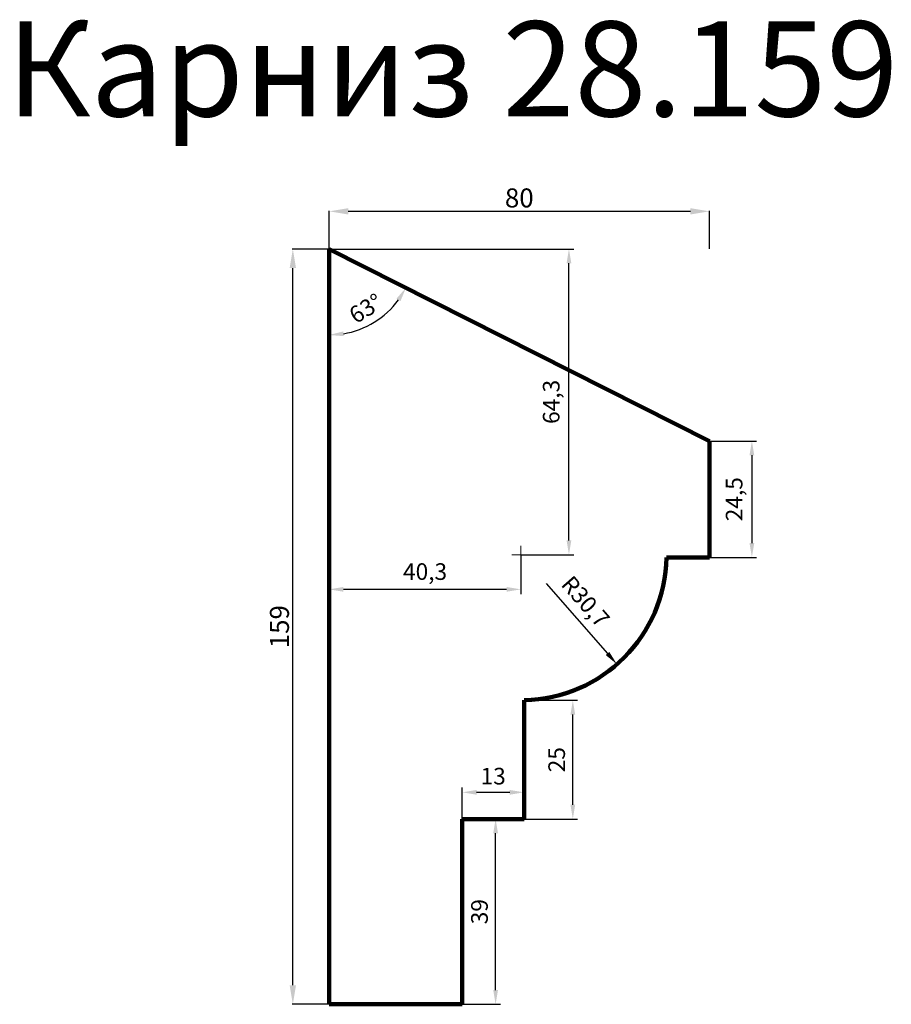
# Model space of a CAD drawing. Units: millimetres. Extents: x 2318 to 4152, y 39391 to 41464.
import ezdxf

# ---------------------------------------------------------------- set-up
doc = ezdxf.new("R2010")
doc.units = ezdxf.units.MM
doc.dimstyles.new('Копия ISO-25', dxfattribs={"dimtxt": 40, "dimasz": 40, "dimexe": 1.25, "dimexo": 0.625, "dimgap": 3, "dimtad": 1, "dimlfac": 0.1, "dimtxsty": 'Standard', "dimcen": 2.5, "dimadec": 0, "dimazin": 0, "dimtfac": 1, "dimtmove": 0, "dimatfit": 3, "dimfxl": 1, "dimarcsym": 0})
doc.dimstyles.new('Копия(2) ISO-25', dxfattribs={"dimtxt": 35, "dimasz": 30, "dimexe": 10, "dimexo": 0, "dimgap": 12, "dimtad": 1, "dimdec": 1, "dimlfac": 0.1, "dimtxsty": 'Standard', "dimcen": 2.5, "dimadec": 0, "dimazin": 0, "dimtfac": 1, "dimtdec": 1, "dimtmove": 0, "dimatfit": 3, "dimfxl": 1, "dimtfillclr": 256, "dimlwd": 25, "dimarcsym": 0})

# ---------------------------------------------------------------- blocks, each defined once
blk = doc.blocks.new('*D20')
at = {"color": 0, "lineweight": -2}
for p, q in [((2969, 40981.2), (2969, 41061.3)), ((3009, 41060.1), (3729, 41060.1)), ((3769, 40981.2), (3769, 41061.3))]:
    blk.add_line(p, q, dxfattribs=at)
at = {"color": 0}
for points in [[(3009, 41066.7), (3009, 41053.4), (2969, 41060.1)], [(3729, 41066.7), (3729, 41053.4), (3769, 41060.1)]]:
    blk.add_solid(points, dxfattribs=at)
at = {"layer": 'Defpoints', "color": 0}
for p in [(3769, 41060.1), (2969, 40980.6), (3769, 40980.6)]:
    blk.add_point(p, dxfattribs=at)
at = {"color": 0, "insert": (3369, 41083.1), "char_height": 40, "attachment_point": 5}
blk.add_mtext('80', dxfattribs=at)
blk = doc.blocks.new('*D21')
at = {"color": 0, "lineweight": -2}
for p, q in [((2968.4, 40980.6), (2891.1, 40980.6)), ((2892.4, 39430.6), (2892.4, 40940.6)), ((2968.4, 39390.6), (2891.1, 39390.6))]:
    blk.add_line(p, q, dxfattribs=at)
at = {"color": 0}
for points in [[(2885.7, 40940.6), (2899.1, 40940.6), (2892.4, 40980.6)], [(2885.7, 39430.6), (2899.1, 39430.6), (2892.4, 39390.6)]]:
    blk.add_solid(points, dxfattribs=at)
at = {"layer": 'Defpoints', "color": 0}
for p in [(2892.4, 40980.6), (2969, 40980.6), (2969, 39390.6)]:
    blk.add_point(p, dxfattribs=at)
at = {"color": 0, "insert": (2869.4, 40185.6), "char_height": 40, "attachment_point": 5, "rotation": 90}
blk.add_mtext('159', dxfattribs=at)
blk = doc.blocks.new('олд')
at = {"color": 0, "lineweight": 0}
for p, q in [((19640, 32180), (19640, 32210)), ((19640, 32180), (19610, 32180)), ((19640, 32150), (19640, 32180)), ((19640, 32180), (19670, 32180))]:
    blk.add_line(p, q, dxfattribs=at)
blk = doc.blocks.new('*D23')
at = {"color": 0, "lineweight": 25}
blk.add_arc((2969, 40980.6), 180.8, 279.5204, 323.6787, dxfattribs=at)
at = {"color": 0}
for points in [[(3110.4, 40876.1), (3118.9, 40870.9), (3130.4, 40899.1)], [(2999.3, 40797.3), (2998.5, 40807.3), (2969, 40799.8)]]:
    blk.add_solid(points, dxfattribs=at)
at = {"layer": 'Defpoints', "color": 0}
for p in [(2969, 40980.6), (2969, 40980.6), (3034, 40811.9), (3769, 40576.5), (2969, 39390.6)]:
    blk.add_point(p, dxfattribs=at)
at = {"color": 0, "insert": (3048.3, 40851.8), "char_height": 35, "attachment_point": 5, "rotation": 31.5996}
blk.add_mtext('63°', dxfattribs=at)
blk = doc.blocks.new('*D24')
at = {"color": 0, "lineweight": 25}
blk.add_line((3425.8, 40276.3), (3554.8, 40129.1), dxfattribs=at)
at = {"color": 0}
blk.add_solid([(3558.5, 40132.4), (3551, 40125.8), (3574.5, 40106.6)], dxfattribs=at)
at = {"layer": 'Defpoints', "color": 0}
for p in [(3372.4, 40337.2), (3574.5, 40106.6)]:
    blk.add_point(p, dxfattribs=at)
at = {"color": 0, "insert": (3505.1, 40235.6), "char_height": 35, "attachment_point": 5, "rotation": 311.2306}
blk.add_mtext('R30,7', dxfattribs=at)
blk = doc.blocks.new('*D25')
at = {"color": 0, "lineweight": -2}
for p, q in [((2969, 40337.2), (2969, 40254.2)), ((3372.4, 40337.2), (3372.4, 40254.2))]:
    blk.add_line(p, q, dxfattribs=at)
at = {"color": 0, "lineweight": 25}
blk.add_line((3342.4, 40264.2), (2999, 40264.2), dxfattribs=at)
at = {"color": 0}
for points in [[(2999, 40269.2), (2999, 40259.2), (2969, 40264.2)], [(3342.4, 40269.2), (3342.4, 40259.2), (3372.4, 40264.2)]]:
    blk.add_solid(points, dxfattribs=at)
at = {"layer": 'Defpoints', "color": 0}
for p in [(2969, 40337.2), (3372.4, 40337.2), (2969, 40264.2)]:
    blk.add_point(p, dxfattribs=at)
at = {"color": 0, "insert": (3170.7, 40297.1), "char_height": 35, "attachment_point": 5}
blk.add_mtext('40,3', dxfattribs=at)
blk = doc.blocks.new('*D26')
at = {"color": 0, "lineweight": -2}
for p, q in [((2968.4, 40980.6), (3483.5, 40980.6)), ((3372.4, 40337.2), (3483.5, 40337.2))]:
    blk.add_line(p, q, dxfattribs=at)
at = {"color": 0, "lineweight": 25}
blk.add_line((3473.5, 40367.2), (3473.5, 40950.6), dxfattribs=at)
at = {"color": 0}
for points in [[(3468.5, 40950.6), (3478.5, 40950.6), (3473.5, 40980.6)], [(3468.5, 40367.2), (3478.5, 40367.2), (3473.5, 40337.2)]]:
    blk.add_solid(points, dxfattribs=at)
at = {"layer": 'Defpoints', "color": 0}
for p in [(2968.4, 40980.6), (3473.5, 40980.6), (3372.4, 40337.2)]:
    blk.add_point(p, dxfattribs=at)
at = {"color": 0, "insert": (3440.7, 40658.9), "char_height": 35, "attachment_point": 5, "rotation": 90}
blk.add_mtext('64,3', dxfattribs=at)
blk = doc.blocks.new('*D27')
at = {"color": 0, "lineweight": -2}
for p, q in [((3769, 40576.5), (3868.5, 40576.5)), ((3769, 40331.5), (3868.5, 40331.5))]:
    blk.add_line(p, q, dxfattribs=at)
at = {"color": 0, "lineweight": 25}
blk.add_line((3858.5, 40546.5), (3858.5, 40361.5), dxfattribs=at)
at = {"color": 0}
for points in [[(3853.5, 40546.5), (3863.5, 40546.5), (3858.5, 40576.5)], [(3853.5, 40361.5), (3863.5, 40361.5), (3858.5, 40331.5)]]:
    blk.add_solid(points, dxfattribs=at)
at = {"layer": 'Defpoints', "color": 0}
for p in [(3769, 40576.5), (3769, 40331.5), (3858.5, 40331.5)]:
    blk.add_point(p, dxfattribs=at)
at = {"color": 0, "insert": (3825.7, 40454), "char_height": 35, "attachment_point": 5, "rotation": 90}
blk.add_mtext('24,5', dxfattribs=at)
blk = doc.blocks.new('*D28')
at = {"color": 0, "lineweight": -2}
for p, q in [((3249, 39780.6), (3329.2, 39780.6)), ((3249, 39390.6), (3329.2, 39390.6))]:
    blk.add_line(p, q, dxfattribs=at)
at = {"color": 0, "lineweight": 25}
blk.add_line((3319.2, 39420.6), (3319.2, 39750.6), dxfattribs=at)
at = {"color": 0}
for points in [[(3314.2, 39750.6), (3324.2, 39750.6), (3319.2, 39780.6)], [(3314.2, 39420.6), (3324.2, 39420.6), (3319.2, 39390.6)]]:
    blk.add_solid(points, dxfattribs=at)
at = {"layer": 'Defpoints', "color": 0}
for p in [(3249, 39780.6), (3319.2, 39780.6), (3249, 39390.6)]:
    blk.add_point(p, dxfattribs=at)
at = {"color": 0, "insert": (3289.7, 39585.6), "char_height": 35, "attachment_point": 5, "rotation": 90}
blk.add_mtext('39', dxfattribs=at)
blk = doc.blocks.new('*D29')
at = {"color": 0, "lineweight": -2}
for p, q in [((3249, 39780.6), (3249, 39846.9)), ((3379, 39780.6), (3379, 39846.9))]:
    blk.add_line(p, q, dxfattribs=at)
at = {"color": 0, "lineweight": 25}
blk.add_line((3279, 39836.9), (3349, 39836.9), dxfattribs=at)
at = {"color": 0}
for points in [[(3279, 39841.9), (3279, 39831.9), (3249, 39836.9)], [(3349, 39841.9), (3349, 39831.9), (3379, 39836.9)]]:
    blk.add_solid(points, dxfattribs=at)
at = {"layer": 'Defpoints', "color": 0}
for p in [(3379, 39836.9), (3249, 39780.6), (3379, 39780.6)]:
    blk.add_point(p, dxfattribs=at)
at = {"color": 0, "insert": (3314, 39866.4), "char_height": 35, "attachment_point": 5}
blk.add_mtext('13', dxfattribs=at)
blk = doc.blocks.new('*D30')
at = {"color": 0, "lineweight": -2}
for p, q in [((3379, 40030.6), (3491.7, 40030.6)), ((3379, 39780.6), (3491.7, 39780.6))]:
    blk.add_line(p, q, dxfattribs=at)
at = {"color": 0, "lineweight": 25}
blk.add_line((3481.7, 39810.6), (3481.7, 40000.6), dxfattribs=at)
at = {"color": 0}
for points in [[(3476.7, 40000.6), (3486.7, 40000.6), (3481.7, 40030.6)], [(3476.7, 39810.6), (3486.7, 39810.6), (3481.7, 39780.6)]]:
    blk.add_solid(points, dxfattribs=at)
at = {"layer": 'Defpoints', "color": 0}
for p in [(3379, 40030.6), (3481.7, 40030.6), (3379, 39780.6)]:
    blk.add_point(p, dxfattribs=at)
at = {"color": 0, "insert": (3452.2, 39905.6), "char_height": 35, "attachment_point": 5, "rotation": 90}
blk.add_mtext('25', dxfattribs=at)

msp = doc.modelspace()

# ---------------------------------------------------------------- linework, layer by layer
at = {"color": 0, "lineweight": 106}
for p, q in [((2969.033, 39390.594), (2969.033, 40980.594)), ((2969.033, 40980.594), (3769.033, 40576.47)), ((3769.033, 40576.47), (3769.033, 40331.47)), ((3769.033, 40331.47), (3679.033, 40331.47)), ((3379.033, 39780.594), (3379.033, 40030.594)), ((3249.033, 39390.594), (3249.033, 39780.594)), ((3249.033, 39780.594), (3379.033, 39780.594)), ((2969.033, 39390.594), (3249.033, 39390.594))]:
    msp.add_line(p, q, dxfattribs=at)
msp.add_arc((3372.378, 40337.23), 306.709, 271.243233, 358.923882, dxfattribs=at)

# ---------------------------------------------------------------- block references
at = {"color": 0, "lineweight": 0, "xscale": 0.6300000000001091, "yscale": 0.6300000000046566, "zscale": 0.63}
msp.add_blockref('олд', (-9000.822, 20063.83), dxfattribs=at)

# ---------------------------------------------------------------- texts
at = {"insert": (2290, 41460), "char_height": 200, "attachment_point": 1}
msp.add_mtext_dynamic_manual_height_columns('Карниз 28.159', width=3440, gutter_width=12.5, heights=[0], dxfattribs=at)

# ---------------------------------------------------------------- dimensions: what is measured, and where the dimension line sits
at = {"color": 0}
dim = msp.add_linear_dim(base=(3769.033, 41060.061), p1=(2969.033, 40980.594), p2=(3769.033, 40980.594), dimstyle='Копия ISO-25', dxfattribs=at)
dim.commit()
dim.dimension.update_dxf_attribs({"geometry": '*D20', "text_midpoint": (3369.033, 41083.061)})
dim = msp.add_linear_dim(base=(2892.39, 40980.594), p1=(2969.033, 39390.594), p2=(2969.033, 40980.594), angle=90, dimstyle='Копия ISO-25', dxfattribs=at)
dim.commit()
dim.dimension.update_dxf_attribs({"geometry": '*D21', "text_midpoint": (2869.39, 40185.594)})
for base, p1, p2, picture, middle in [((3473.548, 40980.594), (3372.378, 40337.23), (2968.408, 40980.594), '*D26', (3440.715, 40658.912)), ((3858.495, 40331.47), (3769.033, 40576.47), (3769.033, 40331.47), '*D27', (3825.662, 40453.97)), ((3481.666, 40030.594), (3379.033, 39780.594), (3379.033, 40030.594), '*D30', (3452.166, 39905.594)), ((3319.209, 39780.594), (3249.033, 39390.594), (3249.033, 39780.594), '*D28', (3289.709, 39585.594))]:
    dim = msp.add_linear_dim(base=base, p1=p1, p2=p2, angle=90, dimstyle='Копия(2) ISO-25')
    dim.commit()
    dim.dimension.update_dxf_attribs({"geometry": picture, "text_midpoint": middle})
dim = msp.add_angular_dim_2l(base=(3034.005, 40811.921), line1=((2969.033, 40980.594), (3769.033, 40576.47)), line2=((2969.033, 39390.594), (2969.033, 40980.594)), dimstyle='Копия(2) ISO-25')
dim.commit()
dim.dimension.update_dxf_attribs({"geometry": '*D23', "text_midpoint": (3048.287, 40851.767)})
for base, p1, p2, picture, middle in [((2969.033, 40264.221), (3372.378, 40337.23), (2969.033, 40337.23), '*D25', (3170.706, 40297.054)), ((3379.033, 39836.855), (3249.033, 39780.594), (3379.033, 39780.594), '*D29', (3314.033, 39866.355))]:
    dim = msp.add_linear_dim(base=base, p1=p1, p2=p2, dimstyle='Копия(2) ISO-25')
    dim.commit()
    dim.dimension.update_dxf_attribs({"geometry": picture, "text_midpoint": middle})
dim = msp.add_radius_dim(center=(3372.378, 40337.23), mpoint=(3574.527, 40106.566), dimstyle='Копия(2) ISO-25')
dim.commit()
dim.dimension.update_dxf_attribs({"geometry": '*D24', "text_midpoint": (3480.387, 40213.986), "dimtype": 164})

doc.saveas('drawing.dxf')
